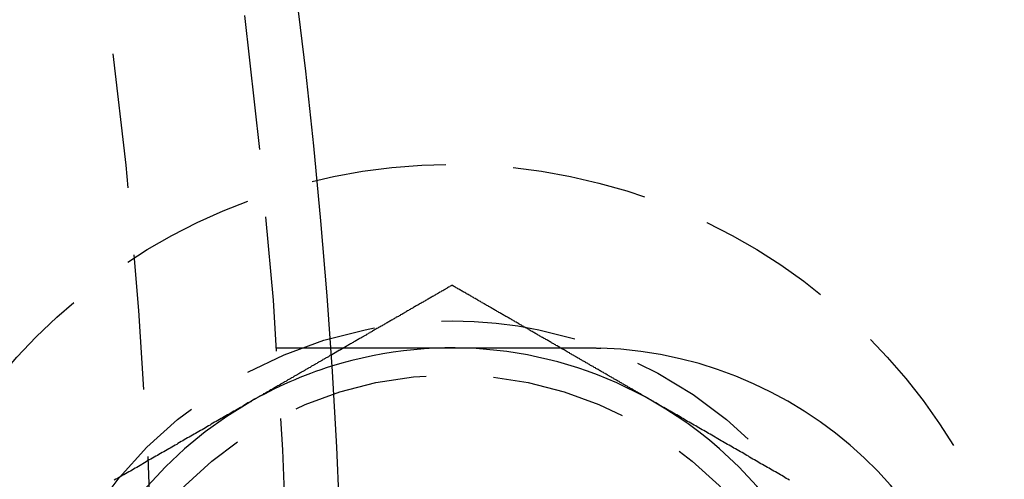
# Model space of a CAD drawing. Extents: x 1232 to 1588, y -176 to 1019.
# Drawn here: x 1542 to 1560, y -21 to -13 of the extents above; entities that cross this region are included whole.
import ezdxf

# ---------------------------------------------------------------- set-up
doc = ezdxf.new("R2010")
doc.units = 0
doc.header["$LTSCALE"] = 10
doc.linetypes.add('VERDECKT', pattern=[0.375, 0.25, -0.125])
doc.layers.get('0').update_dxf_attribs({"linetype": 'CONTINUOUS'})

# ---------------------------------------------------------------- blocks, each defined once
blk = doc.blocks.new('A$C5E34CEC4')
at = {"color": 1, "linetype": 'VERDECKT'}
blk.add_line((1076.405, 507.684), (1077.407, 507.684), dxfattribs=at)
at = {"color": 1}
for points in [[(1079.66, 508.845, 0), (1079.65, 508.836, 0), (1079.63, 508.826, 0), (1079.62, 508.817, 0), (1079.6, 508.808, 0), (1079.58, 508.799, 0), (1079.57, 508.79, 0), (1079.55, 508.781, 0), (1079.54, 508.772, 0), (1079.52, 508.763, 0), (1079.51, 508.753, 0), (1079.49, 508.744, 0), (1079.47, 508.735, 0), (1079.46, 508.726, 0), (1079.44, 508.717, 0), (1079.43, 508.708, 0), (1079.41, 508.699, 0), (1079.39, 508.689, 0), (1079.38, 508.68, 0), (1079.36, 508.671, 0), (1079.35, 508.662, 0), (1079.33, 508.653, 0), (1079.32, 508.644, 0), (1079.3, 508.635, 0), (1079.28, 508.625, 0), (1079.27, 508.616, 0), (1079.25, 508.607, 0), (1079.24, 508.598, 0), (1079.22, 508.589, 0), (1079.2, 508.58, 0), (1079.19, 508.571, 0), (1079.17, 508.562, 0), (1079.16, 508.552, 0), (1079.14, 508.543, 0), (1079.13, 508.534, 0), (1079.11, 508.525, 0), (1079.09, 508.516, 0), (1079.08, 508.507, 0), (1079.06, 508.498, 0), (1079.05, 508.488, 0), (1079.03, 508.479, 0), (1079.01, 508.47, 0), (1079, 508.461, 0), (1078.98, 508.452, 0), (1078.97, 508.443, 0), (1078.95, 508.434, 0), (1078.94, 508.424, 0), (1078.92, 508.415, 0), (1078.9, 508.406, 0), (1078.89, 508.397, 0), (1078.87, 508.388, 0), (1078.86, 508.379, 0), (1078.84, 508.37, 0), (1078.82, 508.361, 0), (1078.81, 508.351, 0), (1078.79, 508.342, 0), (1078.78, 508.333, 0), (1078.76, 508.324, 0), (1078.75, 508.315, 0), (1078.73, 508.306, 0), (1078.71, 508.297, 0), (1078.7, 508.287, 0), (1078.68, 508.278, 0), (1078.67, 508.269, 0), (1078.65, 508.26, 0), (1078.63, 508.251, 0), (1078.62, 508.242, 0), (1078.6, 508.233, 0), (1078.59, 508.223, 0), (1078.57, 508.214, 0), (1078.56, 508.205, 0), (1078.54, 508.196, 0), (1078.52, 508.187, 0), (1078.51, 508.178, 0), (1078.49, 508.169, 0), (1078.48, 508.16, 0), (1078.46, 508.15, 0), (1078.44, 508.141, 0), (1078.43, 508.132, 0), (1078.41, 508.123, 0), (1078.4, 508.114, 0), (1078.38, 508.105, 0), (1078.37, 508.096, 0), (1078.35, 508.086, 0), (1078.33, 508.077, 0), (1078.32, 508.068, 0), (1078.3, 508.059, 0), (1078.29, 508.05, 0), (1078.27, 508.041, 0), (1078.25, 508.032, 0), (1078.24, 508.022, 0), (1078.22, 508.013, 0), (1078.21, 508.004, 0), (1078.19, 507.995, 0), (1078.18, 507.986, 0), (1078.16, 507.977, 0), (1078.14, 507.968, 0), (1078.13, 507.959, 0), (1078.11, 507.949, 0), (1078.1, 507.94, 0), (1078.08, 507.931, 0), (1078.07, 507.922, 0), (1078.05, 507.913, 0), (1078.03, 507.904, 0), (1078.02, 507.895, 0), (1078, 507.885, 0), (1077.99, 507.876, 0), (1077.97, 507.867, 0), (1077.95, 507.858, 0), (1077.94, 507.849, 0), (1077.92, 507.84, 0), (1077.91, 507.831, 0), (1077.89, 507.822, 0), (1077.88, 507.812, 0), (1077.86, 507.803, 0), (1077.84, 507.794, 0), (1077.83, 507.785, 0), (1077.81, 507.776, 0), (1077.8, 507.767, 0), (1077.78, 507.758, 0), (1077.76, 507.748, 0), (1077.75, 507.739, 0), (1077.73, 507.73, 0), (1077.72, 507.721, 0), (1077.7, 507.712, 0), (1077.69, 507.703, 0), (1077.67, 507.694, 0), (1077.65, 507.684, 0)], [(1081.67, 507.684, 0), (1081.66, 507.694, 0), (1081.64, 507.703, 0), (1081.63, 507.712, 0), (1081.61, 507.721, 0), (1081.59, 507.73, 0), (1081.58, 507.739, 0), (1081.56, 507.748, 0), (1081.55, 507.758, 0), (1081.53, 507.767, 0), (1081.51, 507.776, 0), (1081.5, 507.785, 0), (1081.48, 507.794, 0), (1081.47, 507.803, 0), (1081.45, 507.812, 0), (1081.44, 507.822, 0), (1081.42, 507.831, 0), (1081.4, 507.84, 0), (1081.39, 507.849, 0), (1081.37, 507.858, 0), (1081.36, 507.867, 0), (1081.34, 507.876, 0), (1081.32, 507.885, 0), (1081.31, 507.895, 0), (1081.29, 507.904, 0), (1081.28, 507.913, 0), (1081.26, 507.922, 0), (1081.25, 507.931, 0), (1081.23, 507.94, 0), (1081.21, 507.949, 0), (1081.2, 507.959, 0), (1081.18, 507.968, 0), (1081.17, 507.977, 0), (1081.15, 507.986, 0), (1081.13, 507.995, 0), (1081.12, 508.004, 0), (1081.1, 508.013, 0), (1081.09, 508.022, 0), (1081.07, 508.032, 0), (1081.06, 508.041, 0), (1081.04, 508.05, 0), (1081.02, 508.059, 0), (1081.01, 508.068, 0), (1080.99, 508.077, 0), (1080.98, 508.086, 0), (1080.96, 508.096, 0), (1080.95, 508.105, 0), (1080.93, 508.114, 0), (1080.91, 508.123, 0), (1080.9, 508.132, 0), (1080.88, 508.141, 0), (1080.87, 508.15, 0), (1080.85, 508.16, 0), (1080.83, 508.169, 0), (1080.82, 508.178, 0), (1080.8, 508.187, 0), (1080.79, 508.196, 0), (1080.77, 508.205, 0), (1080.76, 508.214, 0), (1080.74, 508.223, 0), (1080.72, 508.233, 0), (1080.71, 508.242, 0), (1080.69, 508.251, 0), (1080.68, 508.26, 0), (1080.66, 508.269, 0), (1080.64, 508.278, 0), (1080.63, 508.287, 0), (1080.61, 508.297, 0), (1080.6, 508.306, 0), (1080.58, 508.315, 0), (1080.57, 508.324, 0), (1080.55, 508.333, 0), (1080.53, 508.342, 0), (1080.52, 508.351, 0), (1080.5, 508.361, 0), (1080.49, 508.37, 0), (1080.47, 508.379, 0), (1080.45, 508.388, 0), (1080.44, 508.397, 0), (1080.42, 508.406, 0), (1080.41, 508.415, 0), (1080.39, 508.424, 0), (1080.38, 508.434, 0), (1080.36, 508.443, 0), (1080.34, 508.452, 0), (1080.33, 508.461, 0), (1080.31, 508.47, 0), (1080.3, 508.479, 0), (1080.28, 508.488, 0), (1080.26, 508.498, 0), (1080.25, 508.507, 0), (1080.23, 508.516, 0), (1080.22, 508.525, 0), (1080.2, 508.534, 0), (1080.19, 508.543, 0), (1080.17, 508.552, 0), (1080.15, 508.562, 0), (1080.14, 508.571, 0), (1080.12, 508.58, 0), (1080.11, 508.589, 0), (1080.09, 508.598, 0), (1080.07, 508.607, 0), (1080.06, 508.616, 0), (1080.04, 508.625, 0), (1080.03, 508.635, 0), (1080.01, 508.644, 0), (1080, 508.653, 0), (1079.98, 508.662, 0), (1079.96, 508.671, 0), (1079.95, 508.68, 0), (1079.93, 508.689, 0), (1079.92, 508.699, 0), (1079.9, 508.708, 0), (1079.88, 508.717, 0), (1079.87, 508.726, 0), (1079.85, 508.735, 0), (1079.84, 508.744, 0), (1079.82, 508.753, 0), (1079.81, 508.763, 0), (1079.79, 508.772, 0), (1079.77, 508.781, 0), (1079.76, 508.79, 0), (1079.74, 508.799, 0), (1079.73, 508.808, 0), (1079.71, 508.817, 0), (1079.69, 508.826, 0), (1079.68, 508.836, 0), (1079.66, 508.845, 0)], [(1077.42, 507.548, 0), (1077.4, 507.541, 0), (1077.39, 507.534, 0), (1077.38, 507.527, 0), (1077.37, 507.52, 0), (1077.36, 507.513, 0), (1077.35, 507.507, 0), (1077.33, 507.5, 0), (1077.32, 507.493, 0), (1077.31, 507.486, 0), (1077.3, 507.479, 0), (1077.29, 507.472, 0), (1077.27, 507.466, 0), (1077.26, 507.459, 0), (1077.25, 507.452, 0), (1077.24, 507.445, 0), (1077.23, 507.438, 0), (1077.22, 507.431, 0), (1077.2, 507.425, 0), (1077.19, 507.418, 0), (1077.18, 507.411, 0), (1077.17, 507.404, 0), (1077.16, 507.397, 0), (1077.14, 507.39, 0), (1077.13, 507.384, 0), (1077.12, 507.377, 0), (1077.11, 507.37, 0), (1077.1, 507.363, 0), (1077.09, 507.356, 0), (1077.07, 507.349, 0), (1077.06, 507.343, 0), (1077.05, 507.336, 0), (1077.04, 507.329, 0), (1077.03, 507.322, 0), (1077.01, 507.315, 0), (1077, 507.308, 0), (1076.99, 507.302, 0), (1076.98, 507.295, 0), (1076.97, 507.288, 0), (1076.95, 507.281, 0), (1076.94, 507.274, 0), (1076.93, 507.267, 0), (1076.92, 507.261, 0), (1076.91, 507.254, 0), (1076.9, 507.247, 0), (1076.88, 507.24, 0), (1076.87, 507.233, 0), (1076.86, 507.226, 0), (1076.85, 507.22, 0), (1076.84, 507.213, 0), (1076.82, 507.206, 0), (1076.81, 507.199, 0), (1076.8, 507.192, 0), (1076.79, 507.185, 0), (1076.78, 507.179, 0), (1076.77, 507.172, 0), (1076.75, 507.165, 0), (1076.74, 507.158, 0), (1076.73, 507.151, 0), (1076.72, 507.144, 0), (1076.71, 507.138, 0), (1076.69, 507.131, 0), (1076.68, 507.124, 0), (1076.67, 507.117, 0), (1076.66, 507.11, 0), (1076.65, 507.103, 0), (1076.64, 507.097, 0), (1076.62, 507.09, 0), (1076.61, 507.083, 0), (1076.6, 507.076, 0), (1076.59, 507.069, 0), (1076.58, 507.062, 0), (1076.56, 507.056, 0), (1076.55, 507.049, 0), (1076.54, 507.042, 0), (1076.53, 507.035, 0), (1076.52, 507.028, 0), (1076.51, 507.021, 0), (1076.49, 507.015, 0), (1076.48, 507.008, 0), (1076.47, 507.001, 0), (1076.46, 506.994, 0), (1076.45, 506.987, 0), (1076.43, 506.98, 0), (1076.42, 506.974, 0), (1076.41, 506.967, 0), (1076.4, 506.96, 0), (1076.39, 506.953, 0), (1076.37, 506.946, 0), (1076.36, 506.939, 0), (1076.35, 506.933, 0), (1076.34, 506.926, 0), (1076.33, 506.919, 0), (1076.32, 506.912, 0), (1076.3, 506.905, 0), (1076.29, 506.898, 0), (1076.28, 506.892, 0), (1076.27, 506.885, 0), (1076.26, 506.878, 0), (1076.24, 506.871, 0), (1076.23, 506.864, 0), (1076.22, 506.857, 0), (1076.21, 506.851, 0), (1076.2, 506.844, 0), (1076.19, 506.837, 0), (1076.17, 506.83, 0), (1076.16, 506.823, 0), (1076.15, 506.816, 0), (1076.14, 506.81, 0), (1076.13, 506.803, 0), (1076.11, 506.796, 0), (1076.1, 506.789, 0), (1076.09, 506.782, 0), (1076.08, 506.775, 0), (1076.07, 506.769, 0), (1076.06, 506.762, 0), (1076.04, 506.755, 0), (1076.03, 506.748, 0), (1076.02, 506.741, 0), (1076.01, 506.734, 0), (1076, 506.728, 0), (1075.98, 506.721, 0), (1075.97, 506.714, 0), (1075.96, 506.707, 0), (1075.95, 506.7, 0), (1075.94, 506.693, 0), (1075.93, 506.686, 0), (1075.91, 506.68, 0)], [(1075.91, 506.68, 0), (1075.88, 506.663, 0), (1075.85, 506.646, 0), (1075.82, 506.629, 0), (1075.8, 506.611, 0), (1075.77, 506.594, 0), (1075.74, 506.577, 0), (1075.71, 506.56, 0), (1075.68, 506.543, 0), (1075.65, 506.526, 0), (1075.62, 506.509, 0), (1075.59, 506.492, 0), (1075.56, 506.475, 0), (1075.53, 506.458, 0), (1075.5, 506.441, 0), (1075.47, 506.424, 0), (1075.44, 506.407, 0), (1075.41, 506.39, 0), (1075.38, 506.373, 0), (1075.35, 506.356, 0), (1075.32, 506.339, 0), (1075.29, 506.322, 0), (1075.26, 506.305, 0), (1075.23, 506.288, 0), (1075.2, 506.271, 0), (1075.18, 506.253, 0), (1075.15, 506.236, 0), (1075.12, 506.219, 0), (1075.09, 506.202, 0), (1075.06, 506.185, 0), (1075.03, 506.168, 0), (1075, 506.151, 0), (1074.97, 506.134, 0), (1074.94, 506.117, 0), (1074.91, 506.1, 0), (1074.88, 506.083, 0), (1074.85, 506.066, 0), (1074.82, 506.049, 0), (1074.79, 506.032, 0), (1074.76, 506.015, 0), (1074.73, 505.998, 0), (1074.7, 505.981, 0), (1074.67, 505.964, 0), (1074.64, 505.947, 0), (1074.61, 505.93, 0), (1074.58, 505.913, 0), (1074.56, 505.895, 0), (1074.53, 505.878, 0), (1074.5, 505.861, 0), (1074.47, 505.844, 0), (1074.44, 505.827, 0), (1074.41, 505.81, 0), (1074.38, 505.793, 0), (1074.35, 505.776, 0), (1074.32, 505.759, 0), (1074.29, 505.742, 0), (1074.26, 505.725, 0), (1074.23, 505.708, 0), (1074.2, 505.691, 0), (1074.17, 505.674, 0), (1074.14, 505.657, 0), (1074.11, 505.64, 0), (1074.08, 505.623, 0), (1074.05, 505.606, 0), (1074.02, 505.589, 0), (1073.99, 505.572, 0), (1073.96, 505.555, 0), (1073.93, 505.537, 0), (1073.91, 505.52, 0), (1073.88, 505.503, 0), (1073.85, 505.486, 0), (1073.82, 505.469, 0), (1073.79, 505.452, 0), (1073.76, 505.435, 0), (1073.73, 505.418, 0), (1073.7, 505.401, 0), (1073.67, 505.384, 0), (1073.64, 505.367, 0), (1073.61, 505.35, 0), (1073.58, 505.333, 0), (1073.55, 505.316, 0), (1073.52, 505.299, 0), (1073.49, 505.282, 0), (1073.46, 505.265, 0), (1073.43, 505.248, 0), (1073.4, 505.231, 0)]]:
    blk.add_polyline3d(points, dxfattribs=at)
at = {"color": 3}
for points in [[(1077.41, 507.684, 0), (1077.41, 507.684, 0), (1077.41, 507.684, 0), (1077.41, 507.684, 0), (1077.41, 507.684, 0), (1077.41, 507.684, 0), (1077.41, 507.684, 0), (1077.41, 507.684, 0), (1077.41, 507.684, 0), (1077.41, 507.684, 0), (1077.41, 507.684, 0), (1077.41, 507.684, 0), (1077.41, 507.684, 0), (1077.41, 507.684, 0), (1077.41, 507.684, 0), (1077.41, 507.684, 0), (1077.41, 507.684, 0), (1077.41, 507.684, 0), (1077.41, 507.684, 0), (1077.41, 507.684, 0), (1077.41, 507.684, 0), (1077.41, 507.684, 0), (1077.42, 507.684, 0), (1077.42, 507.684, 0), (1077.42, 507.684, 0), (1077.42, 507.684, 0), (1077.42, 507.684, 0), (1077.42, 507.684, 0), (1077.42, 507.684, 0), (1077.42, 507.684, 0), (1077.42, 507.684, 0), (1077.42, 507.684, 0), (1077.42, 507.684, 0), (1077.43, 507.684, 0), (1077.43, 507.684, 0), (1077.43, 507.684, 0), (1077.43, 507.684, 0), (1077.43, 507.684, 0), (1077.43, 507.684, 0), (1077.43, 507.684, 0), (1077.43, 507.684, 0), (1077.44, 507.684, 0), (1077.44, 507.684, 0), (1077.44, 507.684, 0), (1077.44, 507.684, 0), (1077.44, 507.684, 0), (1077.44, 507.684, 0), (1077.45, 507.684, 0), (1077.45, 507.684, 0), (1077.45, 507.684, 0), (1077.45, 507.684, 0), (1077.45, 507.684, 0), (1077.45, 507.684, 0), (1077.46, 507.684, 0), (1077.46, 507.684, 0), (1077.46, 507.684, 0), (1077.46, 507.684, 0), (1077.46, 507.684, 0), (1077.47, 507.684, 0), (1077.47, 507.684, 0), (1077.47, 507.684, 0), (1077.47, 507.684, 0), (1077.47, 507.684, 0), (1077.48, 507.684, 0), (1077.48, 507.684, 0), (1077.48, 507.684, 0), (1077.48, 507.684, 0), (1077.49, 507.684, 0), (1077.49, 507.684, 0), (1077.49, 507.684, 0), (1077.49, 507.684, 0), (1077.5, 507.684, 0), (1077.5, 507.684, 0), (1077.5, 507.684, 0), (1077.5, 507.684, 0), (1077.51, 507.684, 0), (1077.51, 507.684, 0), (1077.51, 507.684, 0), (1077.51, 507.684, 0), (1077.52, 507.684, 0), (1077.52, 507.684, 0), (1077.52, 507.684, 0), (1077.53, 507.684, 0), (1077.53, 507.684, 0), (1077.53, 507.684, 0), (1077.53, 507.684, 0), (1077.54, 507.684, 0), (1077.54, 507.684, 0), (1077.54, 507.684, 0), (1077.55, 507.684, 0), (1077.55, 507.684, 0), (1077.55, 507.684, 0), (1077.56, 507.684, 0), (1077.56, 507.684, 0), (1077.56, 507.684, 0), (1077.57, 507.684, 0), (1077.57, 507.684, 0), (1077.57, 507.684, 0), (1077.58, 507.684, 0), (1077.58, 507.684, 0), (1077.58, 507.684, 0), (1077.59, 507.684, 0), (1077.59, 507.684, 0), (1077.59, 507.684, 0), (1077.6, 507.684, 0), (1077.6, 507.684, 0), (1077.61, 507.684, 0), (1077.61, 507.684, 0), (1077.61, 507.684, 0), (1077.62, 507.684, 0), (1077.62, 507.684, 0), (1077.62, 507.684, 0), (1077.63, 507.684, 0), (1077.63, 507.684, 0), (1077.64, 507.684, 0), (1077.64, 507.684, 0), (1077.64, 507.684, 0), (1077.65, 507.684, 0), (1077.65, 507.684, 0), (1077.66, 507.684, 0), (1077.66, 507.684, 0), (1077.66, 507.684, 0), (1077.67, 507.684, 0), (1077.67, 507.684, 0), (1077.68, 507.684, 0), (1077.68, 507.684, 0), (1077.69, 507.684, 0), (1077.69, 507.684, 0), (1077.69, 507.684, 0), (1077.7, 507.684, 0), (1077.7, 507.684, 0), (1077.71, 507.684, 0), (1077.71, 507.684, 0), (1077.72, 507.684, 0), (1077.72, 507.684, 0), (1077.73, 507.684, 0), (1077.73, 507.684, 0), (1077.73, 507.684, 0), (1077.74, 507.684, 0), (1077.74, 507.684, 0), (1077.75, 507.684, 0), (1077.75, 507.684, 0), (1077.76, 507.684, 0), (1077.76, 507.684, 0), (1077.77, 507.684, 0), (1077.77, 507.684, 0), (1077.78, 507.684, 0), (1077.78, 507.684, 0), (1077.79, 507.684, 0), (1077.79, 507.684, 0), (1077.8, 507.684, 0), (1077.8, 507.684, 0), (1077.81, 507.684, 0), (1077.81, 507.684, 0), (1077.82, 507.684, 0), (1077.82, 507.684, 0), (1077.83, 507.684, 0), (1077.83, 507.684, 0), (1077.84, 507.684, 0), (1077.84, 507.684, 0), (1077.85, 507.684, 0), (1077.85, 507.684, 0), (1077.86, 507.684, 0), (1077.86, 507.684, 0), (1077.87, 507.684, 0), (1077.87, 507.684, 0), (1077.88, 507.684, 0), (1077.88, 507.684, 0), (1077.89, 507.684, 0), (1077.89, 507.684, 0), (1077.9, 507.684, 0), (1077.91, 507.684, 0), (1077.91, 507.684, 0), (1077.92, 507.684, 0), (1077.92, 507.684, 0), (1077.93, 507.684, 0), (1077.94, 507.684, 0), (1077.94, 507.684, 0), (1077.95, 507.684, 0), (1077.95, 507.684, 0), (1077.96, 507.684, 0), (1077.96, 507.684, 0), (1077.97, 507.684, 0), (1077.98, 507.684, 0), (1077.98, 507.684, 0), (1077.99, 507.684, 0), (1078, 507.684, 0), (1078, 507.684, 0), (1078.01, 507.684, 0), (1078.01, 507.684, 0), (1078.02, 507.684, 0), (1078.03, 507.684, 0), (1078.03, 507.684, 0), (1078.04, 507.684, 0), (1078.05, 507.684, 0), (1078.05, 507.684, 0), (1078.06, 507.684, 0), (1078.07, 507.684, 0), (1078.07, 507.684, 0), (1078.08, 507.684, 0), (1078.09, 507.684, 0), (1078.09, 507.684, 0), (1078.1, 507.684, 0), (1078.11, 507.684, 0), (1078.11, 507.684, 0), (1078.12, 507.684, 0), (1078.13, 507.684, 0), (1078.14, 507.684, 0), (1078.14, 507.684, 0), (1078.15, 507.684, 0), (1078.16, 507.684, 0), (1078.16, 507.684, 0), (1078.17, 507.684, 0), (1078.18, 507.684, 0), (1078.19, 507.684, 0), (1078.19, 507.684, 0), (1078.2, 507.684, 0), (1078.21, 507.684, 0), (1078.21, 507.684, 0), (1078.22, 507.684, 0), (1078.23, 507.684, 0), (1078.24, 507.684, 0), (1078.24, 507.684, 0), (1078.25, 507.684, 0), (1078.26, 507.684, 0), (1078.27, 507.684, 0), (1078.28, 507.684, 0), (1078.28, 507.684, 0), (1078.29, 507.684, 0), (1078.3, 507.684, 0), (1078.31, 507.684, 0), (1078.31, 507.684, 0), (1078.32, 507.684, 0), (1078.33, 507.684, 0), (1078.34, 507.684, 0), (1078.35, 507.684, 0), (1078.35, 507.684, 0), (1078.36, 507.684, 0), (1078.37, 507.684, 0), (1078.38, 507.684, 0), (1078.39, 507.684, 0), (1078.39, 507.684, 0), (1078.4, 507.684, 0), (1078.41, 507.684, 0), (1078.42, 507.684, 0), (1078.43, 507.684, 0), (1078.43, 507.684, 0), (1078.44, 507.684, 0), (1078.45, 507.684, 0), (1078.46, 507.684, 0), (1078.47, 507.684, 0), (1078.48, 507.684, 0), (1078.48, 507.684, 0), (1078.49, 507.684, 0), (1078.5, 507.684, 0), (1078.51, 507.684, 0), (1078.52, 507.684, 0), (1078.53, 507.684, 0), (1078.53, 507.684, 0), (1078.54, 507.684, 0), (1078.55, 507.684, 0), (1078.56, 507.684, 0), (1078.57, 507.684, 0), (1078.58, 507.684, 0), (1078.58, 507.684, 0), (1078.59, 507.684, 0), (1078.6, 507.684, 0), (1078.61, 507.684, 0), (1078.62, 507.684, 0), (1078.63, 507.684, 0), (1078.64, 507.684, 0), (1078.64, 507.684, 0), (1078.65, 507.684, 0), (1078.66, 507.684, 0), (1078.67, 507.684, 0), (1078.68, 507.684, 0), (1078.69, 507.684, 0), (1078.7, 507.684, 0), (1078.71, 507.684, 0), (1078.71, 507.684, 0), (1078.72, 507.684, 0), (1078.73, 507.684, 0), (1078.74, 507.684, 0), (1078.75, 507.684, 0), (1078.76, 507.684, 0), (1078.77, 507.684, 0), (1078.78, 507.684, 0), (1078.78, 507.684, 0), (1078.79, 507.684, 0), (1078.8, 507.684, 0), (1078.81, 507.684, 0), (1078.82, 507.684, 0), (1078.83, 507.684, 0), (1078.84, 507.684, 0), (1078.85, 507.684, 0), (1078.85, 507.684, 0), (1078.86, 507.684, 0), (1078.87, 507.684, 0), (1078.88, 507.684, 0), (1078.89, 507.684, 0), (1078.9, 507.684, 0), (1078.91, 507.684, 0), (1078.92, 507.684, 0), (1078.93, 507.684, 0), (1078.94, 507.684, 0), (1078.94, 507.684, 0), (1078.95, 507.684, 0), (1078.96, 507.684, 0), (1078.97, 507.684, 0), (1078.98, 507.684, 0), (1078.99, 507.684, 0), (1079, 507.684, 0), (1079.01, 507.684, 0), (1079.02, 507.684, 0), (1079.03, 507.684, 0), (1079.04, 507.684, 0), (1079.05, 507.684, 0), (1079.06, 507.684, 0), (1079.07, 507.684, 0), (1079.08, 507.684, 0), (1079.09, 507.684, 0), (1079.1, 507.684, 0), (1079.11, 507.684, 0), (1079.12, 507.684, 0), (1079.13, 507.684, 0), (1079.14, 507.684, 0), (1079.15, 507.684, 0), (1079.16, 507.684, 0), (1079.17, 507.684, 0), (1079.18, 507.684, 0), (1079.19, 507.684, 0), (1079.2, 507.684, 0), (1079.21, 507.684, 0), (1079.22, 507.684, 0), (1079.23, 507.684, 0), (1079.24, 507.684, 0), (1079.25, 507.684, 0), (1079.26, 507.684, 0), (1079.27, 507.684, 0), (1079.28, 507.684, 0), (1079.29, 507.684, 0), (1079.3, 507.684, 0), (1079.31, 507.684, 0), (1079.32, 507.684, 0), (1079.33, 507.684, 0), (1079.34, 507.684, 0), (1079.35, 507.684, 0), (1079.36, 507.684, 0), (1079.37, 507.684, 0), (1079.38, 507.684, 0), (1079.39, 507.684, 0), (1079.41, 507.684, 0), (1079.42, 507.684, 0), (1079.43, 507.684, 0), (1079.44, 507.684, 0), (1079.45, 507.684, 0), (1079.46, 507.684, 0), (1079.47, 507.684, 0), (1079.48, 507.684, 0), (1079.49, 507.684, 0), (1079.5, 507.684, 0), (1079.51, 507.684, 0), (1079.53, 507.684, 0), (1079.54, 507.684, 0), (1079.55, 507.684, 0), (1079.56, 507.684, 0), (1079.57, 507.684, 0), (1079.58, 507.684, 0), (1079.59, 507.684, 0), (1079.6, 507.684, 0), (1079.62, 507.684, 0), (1079.63, 507.684, 0), (1079.64, 507.684, 0), (1079.65, 507.684, 0), (1079.66, 507.684, 0), (1079.67, 507.684, 0), (1079.68, 507.684, 0), (1079.69, 507.684, 0), (1079.71, 507.684, 0), (1079.72, 507.684, 0), (1079.73, 507.684, 0), (1079.74, 507.684, 0), (1079.75, 507.684, 0), (1079.76, 507.684, 0), (1079.77, 507.684, 0), (1079.79, 507.684, 0), (1079.8, 507.684, 0), (1079.81, 507.684, 0), (1079.82, 507.684, 0), (1079.83, 507.684, 0), (1079.84, 507.684, 0), (1079.86, 507.684, 0), (1079.87, 507.684, 0), (1079.88, 507.684, 0), (1079.89, 507.684, 0), (1079.9, 507.684, 0), (1079.91, 507.684, 0), (1079.93, 507.684, 0), (1079.94, 507.684, 0), (1079.95, 507.684, 0), (1079.96, 507.684, 0), (1079.97, 507.684, 0), (1079.98, 507.684, 0), (1080, 507.684, 0), (1080.01, 507.684, 0), (1080.02, 507.684, 0), (1080.03, 507.684, 0), (1080.04, 507.684, 0), (1080.05, 507.684, 0), (1080.07, 507.684, 0), (1080.08, 507.684, 0), (1080.09, 507.684, 0), (1080.1, 507.684, 0), (1080.11, 507.684, 0), (1080.13, 507.684, 0), (1080.14, 507.684, 0), (1080.15, 507.684, 0), (1080.16, 507.684, 0), (1080.17, 507.684, 0), (1080.18, 507.684, 0), (1080.2, 507.684, 0), (1080.21, 507.684, 0), (1080.22, 507.684, 0), (1080.23, 507.684, 0), (1080.24, 507.684, 0), (1080.25, 507.684, 0), (1080.27, 507.684, 0), (1080.28, 507.684, 0), (1080.29, 507.684, 0), (1080.3, 507.684, 0), (1080.31, 507.684, 0), (1080.33, 507.684, 0), (1080.34, 507.684, 0), (1080.35, 507.684, 0), (1080.36, 507.684, 0), (1080.37, 507.684, 0), (1080.38, 507.684, 0), (1080.4, 507.684, 0), (1080.41, 507.684, 0), (1080.42, 507.684, 0), (1080.43, 507.684, 0), (1080.44, 507.684, 0), (1080.45, 507.684, 0), (1080.46, 507.684, 0), (1080.48, 507.684, 0), (1080.49, 507.684, 0), (1080.5, 507.684, 0), (1080.51, 507.684, 0), (1080.52, 507.684, 0), (1080.53, 507.684, 0), (1080.55, 507.684, 0), (1080.56, 507.684, 0), (1080.57, 507.684, 0), (1080.58, 507.684, 0), (1080.59, 507.684, 0), (1080.6, 507.684, 0), (1080.62, 507.684, 0), (1080.63, 507.684, 0), (1080.64, 507.684, 0), (1080.65, 507.684, 0), (1080.66, 507.684, 0), (1080.68, 507.684, 0), (1080.69, 507.684, 0), (1080.7, 507.684, 0), (1080.71, 507.684, 0), (1080.72, 507.684, 0), (1080.74, 507.684, 0), (1080.75, 507.684, 0), (1080.76, 507.684, 0), (1080.77, 507.684, 0), (1080.79, 507.684, 0), (1080.8, 507.684, 0), (1080.81, 507.684, 0), (1080.82, 507.684, 0), (1080.84, 507.684, 0), (1080.85, 507.684, 0), (1080.86, 507.684, 0), (1080.87, 507.684, 0), (1080.89, 507.684, 0), (1080.9, 507.684, 0), (1080.91, 507.684, 0), (1080.92, 507.684, 0), (1080.94, 507.684, 0), (1080.95, 507.684, 0), (1080.96, 507.684, 0), (1080.97, 507.684, 0), (1080.99, 507.684, 0), (1081, 507.684, 0), (1081.01, 507.684, 0), (1081.03, 507.684, 0), (1081.04, 507.684, 0), (1081.05, 507.684, 0), (1081.06, 507.684, 0), (1081.08, 507.684, 0), (1081.09, 507.684, 0), (1081.1, 507.684, 0), (1081.12, 507.684, 0), (1081.13, 507.684, 0), (1081.14, 507.684, 0), (1081.16, 507.684, 0), (1081.17, 507.684, 0), (1081.18, 507.684, 0), (1081.2, 507.684, 0), (1081.21, 507.684, 0), (1081.22, 507.684, 0), (1081.23, 507.684, 0), (1081.25, 507.684, 0), (1081.26, 507.684, 0), (1081.27, 507.684, 0), (1081.29, 507.684, 0), (1081.3, 507.684, 0), (1081.31, 507.684, 0), (1081.33, 507.684, 0), (1081.34, 507.684, 0), (1081.35, 507.684, 0), (1081.37, 507.684, 0), (1081.38, 507.684, 0), (1081.39, 507.684, 0), (1081.41, 507.684, 0), (1081.42, 507.684, 0), (1081.43, 507.684, 0), (1081.45, 507.684, 0), (1081.46, 507.684, 0), (1081.47, 507.684, 0), (1081.49, 507.684, 0), (1081.5, 507.684, 0), (1081.51, 507.684, 0), (1081.53, 507.684, 0), (1081.54, 507.684, 0), (1081.55, 507.684, 0), (1081.57, 507.684, 0), (1081.58, 507.684, 0), (1081.59, 507.684, 0), (1081.61, 507.684, 0), (1081.62, 507.684, 0), (1081.63, 507.684, 0), (1081.65, 507.684, 0), (1081.66, 507.684, 0), (1081.67, 507.684, 0), (1081.69, 507.684, 0), (1081.7, 507.684, 0), (1081.71, 507.684, 0), (1081.73, 507.684, 0), (1081.74, 507.684, 0), (1081.75, 507.684, 0), (1081.77, 507.684, 0), (1081.78, 507.684, 0), (1081.79, 507.684, 0), (1081.81, 507.684, 0), (1081.82, 507.684, 0), (1081.83, 507.684, 0), (1081.85, 507.684, 0), (1081.86, 507.684, 0), (1081.87, 507.684, 0), (1081.89, 507.684, 0), (1081.9, 507.684, 0), (1081.91, 507.684, 0), (1081.93, 507.684, 0), (1081.94, 507.684, 0), (1081.95, 507.684, 0), (1081.97, 507.684, 0), (1081.98, 507.684, 0), (1081.99, 507.684, 0), (1082.01, 507.684, 0), (1082.02, 507.684, 0), (1082.03, 507.684, 0), (1082.05, 507.684, 0), (1082.06, 507.684, 0), (1082.07, 507.684, 0), (1082.09, 507.684, 0), (1082.1, 507.684, 0), (1082.11, 507.684, 0), (1082.12, 507.684, 0), (1082.14, 507.684, 0), (1082.15, 507.684, 0), (1082.16, 507.684, 0)], [(1077.65, 507.684, 0), (1077.65, 507.683, 0), (1077.65, 507.682, 0), (1077.65, 507.681, 0), (1077.65, 507.68, 0), (1077.64, 507.679, 0), (1077.64, 507.678, 0), (1077.64, 507.677, 0), (1077.64, 507.676, 0), (1077.64, 507.675, 0), (1077.64, 507.674, 0), (1077.63, 507.673, 0), (1077.63, 507.672, 0), (1077.63, 507.67, 0), (1077.63, 507.669, 0), (1077.63, 507.668, 0), (1077.62, 507.667, 0), (1077.62, 507.666, 0), (1077.62, 507.665, 0), (1077.62, 507.664, 0), (1077.62, 507.663, 0), (1077.61, 507.662, 0), (1077.61, 507.661, 0), (1077.61, 507.66, 0), (1077.61, 507.659, 0), (1077.61, 507.658, 0), (1077.61, 507.656, 0), (1077.6, 507.655, 0), (1077.6, 507.654, 0), (1077.6, 507.653, 0), (1077.6, 507.652, 0), (1077.6, 507.651, 0), (1077.59, 507.65, 0), (1077.59, 507.649, 0), (1077.59, 507.648, 0), (1077.59, 507.647, 0), (1077.59, 507.646, 0), (1077.58, 507.645, 0), (1077.58, 507.644, 0), (1077.58, 507.642, 0), (1077.58, 507.641, 0), (1077.58, 507.64, 0), (1077.58, 507.639, 0), (1077.57, 507.638, 0), (1077.57, 507.637, 0), (1077.57, 507.636, 0), (1077.57, 507.635, 0), (1077.57, 507.634, 0), (1077.56, 507.633, 0), (1077.56, 507.632, 0), (1077.56, 507.631, 0), (1077.56, 507.63, 0), (1077.56, 507.628, 0), (1077.55, 507.627, 0), (1077.55, 507.626, 0), (1077.55, 507.625, 0), (1077.55, 507.624, 0), (1077.55, 507.623, 0), (1077.55, 507.622, 0), (1077.54, 507.621, 0), (1077.54, 507.62, 0), (1077.54, 507.619, 0), (1077.54, 507.618, 0), (1077.54, 507.617, 0), (1077.53, 507.615, 0), (1077.53, 507.614, 0), (1077.53, 507.613, 0), (1077.53, 507.612, 0), (1077.53, 507.611, 0), (1077.52, 507.61, 0), (1077.52, 507.609, 0), (1077.52, 507.608, 0), (1077.52, 507.607, 0), (1077.52, 507.606, 0), (1077.52, 507.605, 0), (1077.51, 507.604, 0), (1077.51, 507.603, 0), (1077.51, 507.601, 0), (1077.51, 507.6, 0), (1077.51, 507.599, 0), (1077.5, 507.598, 0), (1077.5, 507.597, 0), (1077.5, 507.596, 0), (1077.5, 507.595, 0), (1077.5, 507.594, 0), (1077.49, 507.593, 0), (1077.49, 507.592, 0), (1077.49, 507.591, 0), (1077.49, 507.59, 0), (1077.49, 507.589, 0), (1077.49, 507.587, 0), (1077.48, 507.586, 0), (1077.48, 507.585, 0), (1077.48, 507.584, 0), (1077.48, 507.583, 0), (1077.48, 507.582, 0), (1077.47, 507.581, 0), (1077.47, 507.58, 0), (1077.47, 507.579, 0), (1077.47, 507.578, 0), (1077.47, 507.577, 0), (1077.47, 507.576, 0), (1077.46, 507.575, 0), (1077.46, 507.573, 0), (1077.46, 507.572, 0), (1077.46, 507.571, 0), (1077.46, 507.57, 0), (1077.45, 507.569, 0), (1077.45, 507.568, 0), (1077.45, 507.567, 0), (1077.45, 507.566, 0), (1077.45, 507.565, 0), (1077.44, 507.564, 0), (1077.44, 507.563, 0), (1077.44, 507.562, 0), (1077.44, 507.561, 0), (1077.44, 507.559, 0), (1077.44, 507.558, 0), (1077.43, 507.557, 0), (1077.43, 507.556, 0), (1077.43, 507.555, 0), (1077.43, 507.554, 0), (1077.43, 507.553, 0), (1077.42, 507.552, 0), (1077.42, 507.551, 0), (1077.42, 507.55, 0), (1077.42, 507.549, 0), (1077.42, 507.548, 0)], [(1083.41, 506.68, 0), (1083.4, 506.688, 0), (1083.39, 506.695, 0), (1083.37, 506.703, 0), (1083.36, 506.711, 0), (1083.34, 506.719, 0), (1083.33, 506.727, 0), (1083.32, 506.735, 0), (1083.3, 506.743, 0), (1083.29, 506.751, 0), (1083.28, 506.759, 0), (1083.26, 506.767, 0), (1083.25, 506.775, 0), (1083.24, 506.783, 0), (1083.22, 506.79, 0), (1083.21, 506.798, 0), (1083.19, 506.806, 0), (1083.18, 506.814, 0), (1083.17, 506.822, 0), (1083.15, 506.83, 0), (1083.14, 506.838, 0), (1083.13, 506.846, 0), (1083.11, 506.854, 0), (1083.1, 506.862, 0), (1083.08, 506.87, 0), (1083.07, 506.877, 0), (1083.06, 506.885, 0), (1083.04, 506.893, 0), (1083.03, 506.901, 0), (1083.02, 506.909, 0), (1083, 506.917, 0), (1082.99, 506.925, 0), (1082.97, 506.933, 0), (1082.96, 506.941, 0), (1082.95, 506.949, 0), (1082.93, 506.957, 0), (1082.92, 506.964, 0), (1082.91, 506.972, 0), (1082.89, 506.98, 0), (1082.88, 506.988, 0), (1082.87, 506.996, 0), (1082.85, 507.004, 0), (1082.84, 507.012, 0), (1082.82, 507.02, 0), (1082.81, 507.028, 0), (1082.8, 507.036, 0), (1082.78, 507.044, 0), (1082.77, 507.052, 0), (1082.76, 507.059, 0), (1082.74, 507.067, 0), (1082.73, 507.075, 0), (1082.71, 507.083, 0), (1082.7, 507.091, 0), (1082.69, 507.099, 0), (1082.67, 507.107, 0), (1082.66, 507.115, 0), (1082.65, 507.123, 0), (1082.63, 507.131, 0), (1082.62, 507.139, 0), (1082.6, 507.146, 0), (1082.59, 507.154, 0), (1082.58, 507.162, 0), (1082.56, 507.17, 0), (1082.55, 507.178, 0), (1082.54, 507.186, 0), (1082.52, 507.194, 0), (1082.51, 507.202, 0), (1082.5, 507.21, 0), (1082.48, 507.218, 0), (1082.47, 507.226, 0), (1082.45, 507.233, 0), (1082.44, 507.241, 0), (1082.43, 507.249, 0), (1082.41, 507.257, 0), (1082.4, 507.265, 0), (1082.39, 507.273, 0), (1082.37, 507.281, 0), (1082.36, 507.289, 0), (1082.34, 507.297, 0), (1082.33, 507.305, 0), (1082.32, 507.313, 0), (1082.3, 507.321, 0), (1082.29, 507.328, 0), (1082.28, 507.336, 0), (1082.26, 507.344, 0), (1082.25, 507.352, 0), (1082.23, 507.36, 0), (1082.22, 507.368, 0), (1082.21, 507.376, 0), (1082.19, 507.384, 0), (1082.18, 507.392, 0), (1082.17, 507.4, 0), (1082.15, 507.408, 0), (1082.14, 507.415, 0), (1082.13, 507.423, 0), (1082.11, 507.431, 0), (1082.1, 507.439, 0), (1082.08, 507.447, 0), (1082.07, 507.455, 0), (1082.06, 507.463, 0), (1082.04, 507.471, 0), (1082.03, 507.479, 0), (1082.02, 507.487, 0), (1082, 507.495, 0), (1081.99, 507.502, 0), (1081.97, 507.51, 0), (1081.96, 507.518, 0), (1081.95, 507.526, 0), (1081.93, 507.534, 0), (1081.92, 507.542, 0), (1081.91, 507.55, 0), (1081.89, 507.558, 0), (1081.88, 507.566, 0), (1081.86, 507.574, 0), (1081.85, 507.582, 0), (1081.84, 507.59, 0), (1081.82, 507.597, 0), (1081.81, 507.605, 0), (1081.8, 507.613, 0), (1081.78, 507.621, 0), (1081.77, 507.629, 0), (1081.76, 507.637, 0), (1081.74, 507.645, 0), (1081.73, 507.653, 0), (1081.71, 507.661, 0), (1081.7, 507.669, 0), (1081.69, 507.677, 0), (1081.67, 507.684, 0)], [(1082.16, 507.684, 0), (1082.17, 507.684, 0), (1082.17, 507.684, 0), (1082.17, 507.684, 0), (1082.17, 507.684, 0), (1082.17, 507.684, 0), (1082.18, 507.684, 0), (1082.18, 507.684, 0), (1082.18, 507.684, 0), (1082.18, 507.684, 0), (1082.18, 507.684, 0), (1082.19, 507.684, 0), (1082.19, 507.684, 0), (1082.19, 507.684, 0), (1082.19, 507.684, 0), (1082.19, 507.684, 0), (1082.2, 507.684, 0), (1082.2, 507.684, 0), (1082.2, 507.684, 0), (1082.2, 507.684, 0), (1082.2, 507.684, 0), (1082.21, 507.684, 0), (1082.21, 507.684, 0), (1082.21, 507.684, 0), (1082.21, 507.684, 0), (1082.21, 507.684, 0), (1082.22, 507.684, 0), (1082.22, 507.684, 0), (1082.22, 507.684, 0), (1082.22, 507.684, 0), (1082.22, 507.684, 0), (1082.23, 507.684, 0), (1082.23, 507.684, 0), (1082.23, 507.684, 0), (1082.23, 507.684, 0), (1082.23, 507.684, 0), (1082.24, 507.684, 0), (1082.24, 507.684, 0), (1082.24, 507.684, 0), (1082.24, 507.684, 0), (1082.24, 507.684, 0), (1082.25, 507.684, 0), (1082.25, 507.684, 0), (1082.25, 507.684, 0), (1082.25, 507.684, 0), (1082.25, 507.684, 0), (1082.26, 507.684, 0), (1082.26, 507.684, 0), (1082.26, 507.684, 0), (1082.26, 507.684, 0), (1082.26, 507.684, 0), (1082.27, 507.684, 0), (1082.27, 507.684, 0), (1082.27, 507.684, 0), (1082.27, 507.684, 0), (1082.27, 507.684, 0), (1082.28, 507.684, 0), (1082.28, 507.684, 0), (1082.28, 507.684, 0), (1082.28, 507.684, 0), (1082.28, 507.684, 0), (1082.29, 507.683, 0), (1082.29, 507.683, 0), (1082.29, 507.683, 0), (1082.29, 507.683, 0), (1082.29, 507.683, 0), (1082.3, 507.683, 0), (1082.3, 507.683, 0), (1082.3, 507.683, 0), (1082.3, 507.683, 0), (1082.3, 507.683, 0), (1082.31, 507.683, 0), (1082.31, 507.683, 0), (1082.31, 507.683, 0), (1082.31, 507.683, 0), (1082.31, 507.683, 0), (1082.32, 507.683, 0), (1082.32, 507.683, 0), (1082.32, 507.683, 0), (1082.32, 507.683, 0), (1082.32, 507.683, 0), (1082.33, 507.683, 0), (1082.33, 507.683, 0), (1082.33, 507.683, 0), (1082.33, 507.683, 0), (1082.33, 507.683, 0), (1082.34, 507.682, 0), (1082.34, 507.682, 0), (1082.34, 507.682, 0), (1082.34, 507.682, 0), (1082.34, 507.682, 0), (1082.35, 507.682, 0), (1082.35, 507.682, 0), (1082.35, 507.682, 0), (1082.35, 507.682, 0), (1082.35, 507.682, 0), (1082.36, 507.682, 0), (1082.36, 507.682, 0), (1082.36, 507.682, 0), (1082.36, 507.682, 0), (1082.36, 507.682, 0), (1082.37, 507.682, 0), (1082.37, 507.682, 0), (1082.37, 507.682, 0), (1082.37, 507.682, 0), (1082.37, 507.681, 0), (1082.38, 507.681, 0), (1082.38, 507.681, 0), (1082.38, 507.681, 0), (1082.38, 507.681, 0), (1082.38, 507.681, 0), (1082.39, 507.681, 0), (1082.39, 507.681, 0), (1082.39, 507.681, 0), (1082.39, 507.681, 0), (1082.39, 507.681, 0), (1082.4, 507.681, 0), (1082.4, 507.681, 0), (1082.4, 507.681, 0), (1082.4, 507.681, 0), (1082.4, 507.681, 0), (1082.41, 507.681, 0), (1082.41, 507.68, 0), (1082.41, 507.68, 0), (1082.41, 507.68, 0), (1082.41, 507.68, 0), (1082.42, 507.68, 0), (1082.42, 507.68, 0)], [(1085.92, 505.231, 0), (1085.89, 505.248, 0), (1085.86, 505.265, 0), (1085.83, 505.282, 0), (1085.81, 505.299, 0), (1085.78, 505.316, 0), (1085.75, 505.333, 0), (1085.72, 505.35, 0), (1085.69, 505.367, 0), (1085.66, 505.384, 0), (1085.63, 505.401, 0), (1085.6, 505.418, 0), (1085.57, 505.435, 0), (1085.54, 505.452, 0), (1085.51, 505.469, 0), (1085.48, 505.486, 0), (1085.45, 505.503, 0), (1085.42, 505.52, 0), (1085.39, 505.537, 0), (1085.36, 505.555, 0), (1085.33, 505.572, 0), (1085.3, 505.589, 0), (1085.27, 505.606, 0), (1085.24, 505.623, 0), (1085.21, 505.64, 0), (1085.18, 505.657, 0), (1085.16, 505.674, 0), (1085.13, 505.691, 0), (1085.1, 505.708, 0), (1085.07, 505.725, 0), (1085.04, 505.742, 0), (1085.01, 505.759, 0), (1084.98, 505.776, 0), (1084.95, 505.793, 0), (1084.92, 505.81, 0), (1084.89, 505.827, 0), (1084.86, 505.844, 0), (1084.83, 505.861, 0), (1084.8, 505.878, 0), (1084.77, 505.895, 0), (1084.74, 505.913, 0), (1084.71, 505.93, 0), (1084.68, 505.947, 0), (1084.65, 505.964, 0), (1084.62, 505.981, 0), (1084.59, 505.998, 0), (1084.56, 506.015, 0), (1084.54, 506.032, 0), (1084.51, 506.049, 0), (1084.48, 506.066, 0), (1084.45, 506.083, 0), (1084.42, 506.1, 0), (1084.39, 506.117, 0), (1084.36, 506.134, 0), (1084.33, 506.151, 0), (1084.3, 506.168, 0), (1084.27, 506.185, 0), (1084.24, 506.202, 0), (1084.21, 506.219, 0), (1084.18, 506.236, 0), (1084.15, 506.253, 0), (1084.12, 506.271, 0), (1084.09, 506.288, 0), (1084.06, 506.305, 0), (1084.03, 506.322, 0), (1084, 506.339, 0), (1083.97, 506.356, 0), (1083.94, 506.373, 0), (1083.92, 506.39, 0), (1083.89, 506.407, 0), (1083.86, 506.424, 0), (1083.83, 506.441, 0), (1083.8, 506.458, 0), (1083.77, 506.475, 0), (1083.74, 506.492, 0), (1083.71, 506.509, 0), (1083.68, 506.526, 0), (1083.65, 506.543, 0), (1083.62, 506.56, 0), (1083.59, 506.577, 0), (1083.56, 506.594, 0), (1083.53, 506.611, 0), (1083.5, 506.629, 0), (1083.47, 506.646, 0), (1083.44, 506.663, 0), (1083.41, 506.68, 0)]]:
    blk.add_polyline3d(points, dxfattribs=at)
at = {"color": 3, "linetype": 'CONTINUOUS'}
for radius in [150, 145, 130, 110]:
    blk.add_circle((967.663, 500.184), radius, dxfattribs=at)
at = {"color": 1, "linetype": 'VERDECKT'}
for centre, radius in [((967.663, 500.184), 149.993), ((967.663, 500.184), 147.872), ((967.663, 500.184), 143.872), ((967.663, 500.184), 109), ((967.663, 500.184), 106.5), ((1079.663, 500.184), 10.9), ((1079.663, 500.184), 8), ((1079.663, 500.184), 7)]:
    blk.add_circle(centre, radius, dxfattribs=at)
at = {"color": 3, "linetype": 'CONTINUOUS'}
for centre, start, end in [((1079.663, 500.184), 60, 107.3236), ((1082.163, 500.184), 271.9519, 88.0481), ((1079.663, 500.184), 0, 60)]:
    blk.add_arc(centre, 7.5, start, end, dxfattribs=at)
at = {"color": 1, "linetype": 'VERDECKT'}
for start, end in [(107.3236, 120), (120, 180)]:
    blk.add_arc((1079.663, 500.184), 7.5, start, end, dxfattribs=at)

msp = doc.modelspace()

# ---------------------------------------------------------------- block references
msp.add_blockref('A$C5E34CEC4', (470.398, -526.588, -52.608))

doc.saveas('drawing.dxf')
